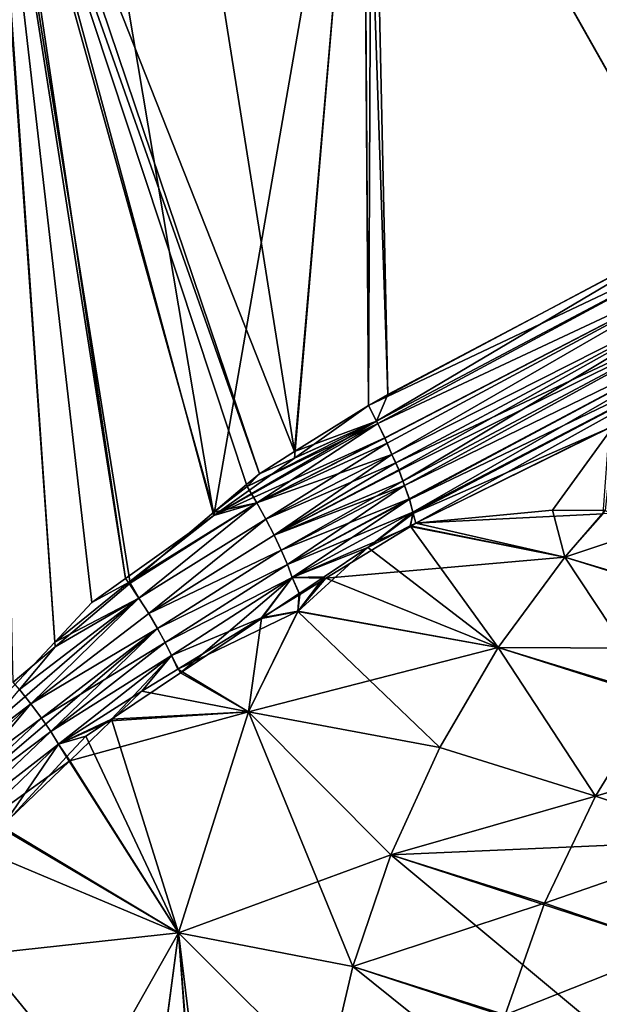
# Model space of a CAD drawing. Extents: x -29 to 234, y -54 to 167.
# Drawn here: x 20 to 26, y 122 to 133 of the extents above; entities that cross this region are included whole.
import ezdxf

# ---------------------------------------------------------------- set-up
doc = ezdxf.new("R2010")
doc.units = 0
doc.header["$MEASUREMENT"] = 0
doc.layers.get('0').update_dxf_attribs({"linetype": 'CONTINUOUS'})

msp = doc.modelspace()

# ---------------------------------------------------------------- linework, layer by layer
for points in [[(24.902, 136.742, 21.456), (26.999, 130.447, 21.558), (27.554, 137.362, 21.099)], [(26.999, 130.451, -21.513), (23.568, 136.53, -21.824), (26.35, 137.045, -21.161)], [(23.567, 136.518, 21.827), (26.999, 130.447, 21.558), (24.902, 136.742, 21.456)], [(20.46, 135.997, 22.688), (21.901, 127.449, 22.563), (23.475, 136.502, 21.852)], [(22.753, 128.123, -22.274), (21.476, 136.143, -22.322), (23.478, 136.513, -21.845)], [(21.901, 127.449, 22.563), (22.75, 128.054, 22.324), (23.475, 136.502, 21.852)], [(22.75, 128.054, 22.324), (23.533, 128.61, 22.104), (23.475, 136.502, 21.852)], [(22.753, 128.123, -22.274), (23.478, 136.513, -21.845), (23.533, 128.61, -22.076)], [(23.475, 136.502, 21.852), (23.734, 128.726, 22.057), (23.567, 136.518, 21.827)], [(23.475, 136.502, 21.852), (23.533, 128.61, 22.104), (23.734, 128.726, 22.057)], [(23.533, 128.61, -22.076), (23.478, 136.513, -21.845), (23.568, 136.53, -21.824)], [(23.533, 128.61, -22.076), (23.568, 136.53, -21.824), (26.999, 130.451, -21.513)], [(23.567, 136.518, 21.827), (23.734, 128.726, 22.057), (26.999, 130.447, 21.558)], [(22.753, 128.123, -22.274), (19.664, 135.935, -23.052), (21.476, 136.143, -22.322)], [(19.608, 135.911, 23.061), (21.901, 127.449, 22.563), (20.46, 135.997, 22.688)], [(18.705, 124.5, 23.612), (20.224, 126.117, 23.065), (19.531, 135.904, 23.094)], [(19.531, 135.904, 23.094), (20.97, 126.787, 22.824), (19.608, 135.911, 23.061)], [(20.224, 126.117, 23.065), (20.616, 126.535, 22.924), (19.531, 135.904, 23.094)], [(19.531, 135.904, 23.094), (20.616, 126.535, 22.924), (20.97, 126.787, 22.824)], [(22.381, 127.891, -22.368), (19.544, 135.922, -23.101), (19.664, 135.935, -23.052)], [(22.245, 127.776, -22.411), (19.544, 135.922, -23.101), (22.381, 127.891, -22.368)], [(22.245, 127.776, -22.411), (21.9, 127.484, -22.521), (19.544, 135.922, -23.101)], [(19.544, 135.922, -23.101), (21.9, 127.484, -22.521), (21.018, 126.738, -22.801)], [(19.544, 135.922, -23.101), (21.018, 126.738, -22.801), (20.227, 126.069, -23.052)], [(20.227, 126.069, -23.052), (19.786, 125.696, -23.191), (19.544, 135.922, -23.101)], [(19.608, 135.911, 23.061), (20.97, 126.787, 22.824), (21.901, 127.449, 22.563)], [(22.381, 127.891, -22.368), (19.664, 135.935, -23.052), (22.753, 128.123, -22.274)], [(23.533, 128.61, -22.076), (26.999, 130.451, -21.513), (27.336, 130.411, -21.388)], [(27.336, 130.411, -21.388), (23.615, 128.445, -22.044), (23.533, 128.61, -22.076)], [(23.615, 128.445, 22.072), (27.336, 130.411, 21.416), (26.999, 130.447, 21.558)], [(23.615, 128.445, 22.072), (26.999, 130.447, 21.558), (23.734, 128.726, 22.057)], [(23.629, 128.418, 22.066), (27.336, 130.411, 21.416), (23.615, 128.445, 22.072)], [(27.336, 130.411, -21.388), (23.629, 128.418, -22.038), (23.615, 128.445, -22.044)], [(23.629, 128.418, 22.066), (27.432, 130.198, 21.371), (27.336, 130.411, 21.416)], [(27.433, 130.198, -21.343), (23.629, 128.418, -22.038), (27.336, 130.411, -21.388)], [(23.703, 128.27, 22.038), (27.432, 130.198, 21.371), (23.629, 128.418, 22.066)], [(27.433, 130.198, -21.343), (23.705, 128.264, -22.008), (23.629, 128.418, -22.038)], [(23.703, 128.27, 22.038), (23.704, 128.267, 22.036), (27.432, 130.198, 21.371)], [(27.432, 130.198, 21.371), (23.704, 128.267, 22.036), (23.728, 128.211, 22.01)], [(27.433, 130.198, -21.343), (23.779, 128.094, -21.929), (23.705, 128.264, -22.008)], [(27.432, 130.198, 21.371), (23.728, 128.211, 22.01), (23.779, 128.094, 21.957)], [(27.524, 129.987, 21.292), (27.432, 130.198, 21.371), (23.779, 128.094, 21.957)], [(27.524, 129.987, -21.264), (23.779, 128.094, -21.929), (27.433, 130.198, -21.343)], [(23.779, 128.094, 21.957), (23.851, 127.931, 21.881), (27.524, 129.987, 21.292)], [(27.524, 129.987, -21.264), (23.818, 128.006, -21.888), (23.779, 128.094, -21.929)], [(27.607, 129.785, -21.152), (23.818, 128.006, -21.888), (27.524, 129.987, -21.264)], [(27.524, 129.987, 21.292), (23.851, 127.931, 21.881), (23.894, 127.812, 21.789)], [(27.524, 129.987, 21.292), (23.894, 127.812, 21.789), (27.607, 129.785, 21.18)], [(27.607, 129.785, -21.152), (23.854, 127.924, -21.849), (23.818, 128.006, -21.888)], [(23.911, 127.765, -21.725), (23.854, 127.924, -21.849), (27.607, 129.785, -21.152)], [(27.607, 129.785, 21.18), (23.894, 127.812, 21.789), (23.911, 127.765, 21.753)], [(27.607, 129.785, 21.18), (23.911, 127.765, 21.753), (27.679, 129.598, 21.038)], [(23.911, 127.765, -21.725), (27.607, 129.785, -21.152), (27.679, 129.598, -21.01)], [(27.679, 129.598, 21.038), (23.911, 127.765, 21.753), (23.963, 127.622, 21.642)], [(27.679, 129.598, -21.01), (23.961, 127.626, -21.616), (23.911, 127.765, -21.725)], [(27.679, 129.598, -21.01), (23.964, 127.618, -21.61), (23.961, 127.626, -21.616)], [(27.679, 129.598, 21.038), (23.963, 127.622, 21.642), (23.999, 127.485, 21.476)], [(27.738, 129.432, -20.843), (23.964, 127.618, -21.61), (27.679, 129.598, -21.01)], [(23.999, 127.485, 21.476), (27.738, 129.432, 20.87), (27.679, 129.598, 21.038)], [(27.738, 129.432, -20.843), (23.999, 127.485, -21.449), (23.964, 127.618, -21.61)], [(24.002, 127.472, 21.461), (27.738, 129.432, 20.87), (23.999, 127.485, 21.476)], [(24.029, 127.371, -21.312), (23.999, 127.485, -21.449), (27.738, 129.432, -20.843)], [(24.002, 127.472, 21.461), (26.072, 128.374, 21.009), (27.738, 129.432, 20.87)], [(26.121, 128.402, -20.963), (24.029, 127.371, -21.312), (27.738, 129.432, -20.843)], [(23.734, 128.726, 22.057), (23.533, 128.61, 22.104), (23.615, 128.445, 22.072)], [(23.533, 128.61, 22.104), (22.75, 128.054, 22.324), (23.615, 128.445, 22.072)], [(23.615, 128.445, -22.044), (22.753, 128.123, -22.274), (23.533, 128.61, -22.076)], [(23.615, 128.445, 22.072), (22.75, 128.054, 22.324), (21.901, 127.449, 22.563)], [(23.615, 128.445, 22.072), (21.901, 127.449, 22.563), (23.629, 128.418, 22.066)], [(23.629, 128.418, 22.066), (21.901, 127.449, 22.563), (23.703, 128.27, 22.038)], [(22.254, 127.755, -22.404), (22.381, 127.891, -22.368), (23.615, 128.445, -22.044)], [(23.615, 128.445, -22.044), (23.629, 128.418, -22.038), (22.254, 127.755, -22.404)], [(22.254, 127.755, -22.404), (23.629, 128.418, -22.038), (22.355, 127.584, -22.368)], [(23.629, 128.418, -22.038), (23.705, 128.264, -22.008), (22.355, 127.584, -22.368)], [(23.615, 128.445, -22.044), (22.381, 127.891, -22.368), (22.753, 128.123, -22.274)], [(26.121, 128.402, -20.963), (25.47, 127.507, -20.151), (24.029, 127.371, -21.312)], [(26.121, 128.402, -20.963), (26.025, 127.503, -19.6), (25.47, 127.507, -20.151)], [(24.029, 127.371, 21.339), (26.072, 128.374, 21.009), (24.002, 127.472, 21.461)], [(26.006, 127.469, 19.607), (26.072, 128.374, 21.009), (24.029, 127.371, 21.339)], [(22.355, 127.584, 22.396), (23.703, 128.27, 22.038), (21.901, 127.449, 22.563)], [(23.704, 128.267, 22.036), (23.703, 128.27, 22.038), (22.355, 127.584, 22.396)], [(23.728, 128.211, 22.01), (23.704, 128.267, 22.036), (22.355, 127.584, 22.396)], [(22.355, 127.584, -22.368), (23.705, 128.264, -22.008), (23.779, 128.094, -21.929)], [(22.355, 127.584, 22.396), (22.45, 127.413, 22.336), (23.728, 128.211, 22.01)], [(23.728, 128.211, 22.01), (22.45, 127.413, 22.336), (23.779, 128.094, 21.957)], [(22.355, 127.584, -22.368), (23.779, 128.094, -21.929), (22.45, 127.413, -22.308)], [(22.536, 127.245, 22.253), (23.779, 128.094, 21.957), (22.45, 127.413, 22.336)], [(22.45, 127.413, -22.308), (23.779, 128.094, -21.929), (23.818, 128.006, -21.888)], [(23.851, 127.931, 21.881), (23.779, 128.094, 21.957), (22.536, 127.245, 22.253)], [(22.45, 127.413, -22.308), (23.818, 128.006, -21.888), (22.536, 127.245, -22.225)], [(22.536, 127.245, -22.225), (23.818, 128.006, -21.888), (23.854, 127.924, -21.849)], [(22.254, 127.755, -22.404), (22.245, 127.776, -22.411), (22.381, 127.891, -22.368)], [(22.536, 127.245, 22.253), (23.894, 127.812, 21.789), (23.851, 127.931, 21.881)], [(22.536, 127.245, -22.225), (23.854, 127.924, -21.849), (23.911, 127.765, -21.725)], [(21.9, 127.484, -22.521), (22.245, 127.776, -22.411), (22.254, 127.755, -22.404)], [(22.536, 127.245, 22.253), (22.612, 127.084, 22.148), (23.894, 127.812, 21.789)], [(22.612, 127.084, 22.148), (23.911, 127.765, 21.753), (23.894, 127.812, 21.789)], [(22.254, 127.755, -22.404), (22.355, 127.584, -22.368), (21.9, 127.484, -22.521)], [(22.612, 127.084, -22.12), (22.536, 127.245, -22.225), (23.911, 127.765, -21.725)], [(22.612, 127.084, 22.148), (22.676, 126.934, 22.024), (23.911, 127.765, 21.753)], [(22.612, 127.084, -22.12), (23.911, 127.765, -21.725), (23.961, 127.626, -21.616)], [(22.676, 126.934, 22.024), (23.963, 127.622, 21.642), (23.911, 127.765, 21.753)], [(22.355, 127.584, 22.396), (21.901, 127.449, 22.563), (21, 126.744, 22.802)], [(21, 126.744, 22.802), (21.112, 126.58, 22.75), (22.355, 127.584, 22.396)], [(21.9, 127.484, -22.521), (22.355, 127.584, -22.368), (21.018, 126.738, -22.801)], [(21.018, 126.738, -22.801), (22.355, 127.584, -22.368), (21.112, 126.58, -22.723)], [(22.355, 127.584, 22.396), (21.112, 126.58, 22.75), (22.45, 127.413, 22.336)], [(21.112, 126.58, -22.723), (22.355, 127.584, -22.368), (22.45, 127.413, -22.308)], [(23.961, 127.626, -21.616), (22.676, 126.934, -21.996), (22.612, 127.084, -22.12)], [(23.961, 127.626, -21.616), (23.964, 127.618, -21.61), (22.676, 126.934, -21.996)], [(22.676, 126.934, 22.024), (22.726, 126.797, 21.885), (23.963, 127.622, 21.642)], [(22.676, 126.934, -21.996), (23.964, 127.618, -21.61), (23.999, 127.485, -21.449)], [(23.963, 127.622, 21.642), (22.726, 126.797, 21.885), (23.999, 127.485, 21.476)], [(23.999, 127.485, -21.449), (22.726, 126.797, -21.857), (22.676, 126.934, -21.996)], [(23.999, 127.485, 21.476), (22.726, 126.797, 21.885), (23.523, 127.112, 21.496)], [(23.999, 127.485, -21.449), (23.973, 127.336, -21.331), (22.726, 126.797, -21.857)], [(23.999, 127.485, 21.476), (23.523, 127.112, 21.496), (24.002, 127.472, 21.461)], [(24.002, 127.472, 21.461), (23.523, 127.112, 21.496), (23.972, 127.342, 21.357)], [(24.002, 127.472, 21.461), (23.972, 127.342, 21.357), (24.029, 127.371, 21.339)], [(24.029, 127.371, -21.312), (23.973, 127.336, -21.331), (23.999, 127.485, -21.449)], [(24.029, 127.371, -21.312), (25.47, 127.507, -20.151), (25.602, 127.011, -19.351)], [(26.006, 127.469, 19.607), (24.029, 127.371, 21.339), (25.602, 127.011, 19.379)], [(25.602, 127.011, -19.351), (25.47, 127.507, -20.151), (26.025, 127.503, -19.6)], [(27.154, 127.527, 18.601), (26.006, 127.469, 19.607), (25.602, 127.011, 19.379)], [(27.31, 126.498, 16.875), (27.154, 127.527, 18.601), (25.602, 127.011, 19.379)], [(25.602, 127.011, -19.351), (26.025, 127.503, -19.6), (28.717, 126.041, -14.297)], [(21, 126.744, 22.802), (21.901, 127.449, 22.563), (20.97, 126.787, 22.824)], [(21.215, 126.419, 22.675), (22.45, 127.413, 22.336), (21.112, 126.58, 22.75)], [(21.112, 126.58, -22.723), (22.45, 127.413, -22.308), (21.215, 126.419, -22.648)], [(22.536, 127.245, 22.253), (22.45, 127.413, 22.336), (21.215, 126.419, 22.675)], [(21.215, 126.419, -22.648), (22.45, 127.413, -22.308), (22.536, 127.245, -22.225)], [(25.602, 127.011, 19.379), (24.029, 127.371, 21.339), (23.972, 127.342, 21.357)], [(25.602, 127.011, -19.351), (23.973, 127.336, -21.331), (24.029, 127.371, -21.312)], [(23.083, 126.79, -21.637), (22.726, 126.797, -21.857), (23.973, 127.336, -21.331)], [(25.602, 127.011, -19.351), (23.083, 126.79, -21.637), (23.973, 127.336, -21.331)], [(24.899, 126.059, 18.977), (23.972, 127.342, 21.357), (23.523, 127.112, 21.496)], [(25.602, 127.011, 19.379), (23.972, 127.342, 21.357), (24.899, 126.059, 18.977)], [(21.215, 126.419, 22.675), (22.612, 127.084, 22.148), (22.536, 127.245, 22.253)], [(21.215, 126.419, -22.648), (22.536, 127.245, -22.225), (22.612, 127.084, -22.12)], [(21.215, 126.419, 22.675), (21.308, 126.262, 22.578), (22.612, 127.084, 22.148)], [(22.612, 127.084, -22.12), (21.308, 126.262, -22.551), (21.215, 126.419, -22.648)], [(21.308, 126.262, 22.578), (22.676, 126.934, 22.024), (22.612, 127.084, 22.148)], [(22.612, 127.084, -22.12), (22.676, 126.934, -21.996), (21.308, 126.262, -22.551)], [(22.726, 126.797, 21.885), (23.065, 126.806, 21.661), (23.523, 127.112, 21.496)], [(24.899, 126.059, 18.977), (23.523, 127.112, 21.496), (22.788, 126.441, 21.461)], [(22.788, 126.441, 21.461), (23.523, 127.112, 21.496), (23.065, 126.806, 21.661)], [(25.602, 127.011, -19.351), (24.899, 126.059, -18.95), (23.083, 126.79, -21.637)], [(28.717, 126.041, -14.297), (24.899, 126.059, -18.95), (25.602, 127.011, -19.351)], [(26.569, 125.547, 16.546), (25.602, 127.011, 19.379), (24.899, 126.059, 18.977)], [(27.31, 126.498, 16.875), (25.602, 127.011, 19.379), (26.569, 125.547, 16.546)], [(21.308, 126.262, 22.578), (21.388, 126.113, 22.462), (22.676, 126.934, 22.024)], [(22.676, 126.934, -21.996), (21.388, 126.113, -22.434), (21.308, 126.262, -22.551)], [(21.388, 126.113, 22.462), (22.726, 126.797, 21.885), (22.676, 126.934, 22.024)], [(22.676, 126.934, -21.996), (22.726, 126.797, -21.857), (21.388, 126.113, -22.434)], [(20.616, 126.535, 22.924), (20.224, 126.117, 23.065), (21, 126.744, 22.802)], [(21, 126.744, 22.802), (20.224, 126.117, 23.065), (21.112, 126.58, 22.75)], [(21.112, 126.58, -22.723), (20.227, 126.069, -23.052), (21.018, 126.738, -22.801)], [(21, 126.744, 22.802), (20.97, 126.787, 22.824), (20.616, 126.535, 22.924)], [(21.388, 126.113, 22.462), (21.453, 125.977, 22.329), (22.726, 126.797, 21.885)], [(22.726, 126.797, -21.857), (21.453, 125.977, -22.301), (21.388, 126.113, -22.434)], [(21.453, 125.977, 22.329), (21.551, 125.794, 22.206), (22.726, 126.797, 21.885)], [(22.726, 126.797, -21.857), (22.403, 126.372, -21.871), (21.453, 125.977, -22.301)], [(22.726, 126.797, 21.885), (21.551, 125.794, 22.206), (22.404, 126.364, 21.899)], [(22.806, 126.62, -21.732), (22.403, 126.372, -21.871), (22.726, 126.797, -21.857)], [(22.726, 126.797, 21.885), (22.404, 126.364, 21.899), (22.801, 126.63, 21.756)], [(22.801, 126.63, 21.756), (23.065, 126.806, 21.661), (22.726, 126.797, 21.885)], [(23.083, 126.79, -21.637), (22.806, 126.62, -21.732), (22.726, 126.797, -21.857)], [(22.788, 126.441, 21.461), (23.065, 126.806, 21.661), (22.801, 126.63, 21.756)], [(22.788, 126.442, -21.434), (22.806, 126.62, -21.732), (23.083, 126.79, -21.637)], [(22.788, 126.442, -21.434), (23.083, 126.79, -21.637), (24.899, 126.059, -18.95)], [(22.801, 126.63, 21.756), (22.404, 126.364, 21.899), (22.788, 126.441, 21.461)], [(20.224, 126.117, 23.065), (18.705, 124.5, 23.612), (21.112, 126.58, 22.75)], [(19.973, 125.466, 23.113), (21.112, 126.58, 22.75), (18.705, 124.5, 23.612)], [(19.973, 125.466, -23.085), (19.851, 125.618, -23.153), (21.112, 126.58, -22.723)], [(21.112, 126.58, -22.723), (19.851, 125.618, -23.153), (20.227, 126.069, -23.052)], [(21.215, 126.419, 22.675), (21.112, 126.58, 22.75), (19.973, 125.466, 23.113)], [(21.215, 126.419, -22.648), (19.973, 125.466, -23.085), (21.112, 126.58, -22.723)], [(22.403, 126.372, -21.871), (22.806, 126.62, -21.732), (22.788, 126.442, -21.434)], [(22.788, 126.442, -21.434), (22.267, 125.381, -20.997), (21.522, 125.832, -22.174)], [(22.788, 126.442, -21.434), (21.522, 125.832, -22.174), (22.403, 126.372, -21.871)], [(24.899, 126.059, -18.95), (22.267, 125.381, -20.997), (22.788, 126.442, -21.434)], [(22.404, 126.364, 21.899), (22.267, 125.381, 21.025), (22.788, 126.441, 21.461)], [(22.788, 126.441, 21.461), (22.267, 125.381, 21.025), (24.282, 125.006, 18.662)], [(22.788, 126.441, 21.461), (24.282, 125.006, 18.662), (24.899, 126.059, 18.977)], [(19.973, 125.466, 23.113), (21.308, 126.262, 22.578), (21.215, 126.419, 22.675)], [(21.215, 126.419, -22.648), (21.308, 126.262, -22.551), (19.973, 125.466, -23.085)], [(22.403, 126.372, -21.871), (21.522, 125.832, -22.174), (21.453, 125.977, -22.301)], [(22.404, 126.364, 21.899), (21.551, 125.794, 22.206), (22.267, 125.381, 21.025)], [(21.308, 126.262, -22.551), (20.181, 125.175, -22.885), (18.951, 124.247, -23.44)], [(21.308, 126.262, -22.551), (18.951, 124.247, -23.44), (19.973, 125.466, -23.085)], [(19.973, 125.466, 23.113), (20.084, 125.317, 23.023), (21.308, 126.262, 22.578)], [(20.084, 125.317, 23.023), (21.388, 126.113, 22.462), (21.308, 126.262, 22.578)], [(21.388, 126.113, -22.434), (20.181, 125.175, -22.885), (21.308, 126.262, -22.551)], [(20.084, 125.317, 23.023), (20.181, 125.175, 22.912), (21.388, 126.113, 22.462)], [(20.181, 125.175, 22.912), (21.453, 125.977, 22.329), (21.388, 126.113, 22.462)], [(21.388, 126.113, -22.434), (21.453, 125.977, -22.301), (20.181, 125.175, -22.885)], [(19.851, 125.618, -23.153), (19.786, 125.696, -23.191), (20.227, 126.069, -23.052)], [(24.899, 126.059, -18.95), (24.282, 125.006, -18.635), (22.267, 125.381, -20.997)], [(25.923, 124.495, -16.267), (24.282, 125.006, -18.635), (24.899, 126.059, -18.95)], [(25.923, 124.495, 16.295), (24.899, 126.059, 18.977), (24.282, 125.006, 18.662)], [(24.899, 126.059, -18.95), (27.959, 125.086, -14.022), (25.923, 124.495, -16.267)], [(28.717, 126.041, -14.297), (27.959, 125.086, -14.022), (24.899, 126.059, -18.95)], [(26.569, 125.547, 16.546), (24.899, 126.059, 18.977), (25.923, 124.495, 16.295)], [(20.181, 125.175, 22.912), (20.263, 125.042, 22.785), (21.453, 125.977, 22.329)], [(21.453, 125.977, -22.301), (20.263, 125.042, -22.757), (20.181, 125.175, -22.885)], [(20.263, 125.042, 22.785), (20.821, 125.306, 22.469), (21.453, 125.977, 22.329)], [(21.453, 125.977, -22.301), (21.142, 125.599, -22.305), (20.263, 125.042, -22.757)], [(21.453, 125.977, 22.329), (20.821, 125.306, 22.469), (21.551, 125.794, 22.206)], [(21.522, 125.832, -22.174), (21.142, 125.599, -22.305), (21.453, 125.977, -22.301)], [(21.522, 125.832, -22.174), (22.267, 125.381, -20.997), (21.142, 125.599, -22.305)], [(22.267, 125.381, 21.025), (21.551, 125.794, 22.206), (20.821, 125.306, 22.469)], [(19.973, 125.466, -23.085), (18.822, 124.384, -23.524), (19.851, 125.618, -23.153)], [(21.142, 125.599, -22.305), (20.82, 125.288, -22.441), (20.263, 125.042, -22.757)], [(21.142, 125.599, -22.305), (22.267, 125.381, -20.997), (20.82, 125.288, -22.441)], [(27.302, 124.031, 13.84), (26.569, 125.547, 16.546), (25.923, 124.495, 16.295)], [(19.973, 125.466, 23.113), (18.705, 124.5, 23.612), (18.822, 124.384, 23.552)], [(18.822, 124.384, 23.552), (20.084, 125.317, 23.023), (19.973, 125.466, 23.113)], [(18.951, 124.247, -23.44), (18.822, 124.384, -23.524), (19.973, 125.466, -23.085)], [(18.822, 124.384, 23.552), (18.951, 124.247, 23.468), (20.084, 125.317, 23.023)], [(18.951, 124.247, 23.468), (20.181, 125.175, 22.912), (20.084, 125.317, 23.023)], [(20.263, 125.042, 22.785), (20.552, 125.127, 22.565), (20.821, 125.306, 22.469)], [(20.82, 125.288, -22.441), (20.383, 124.868, -22.625), (20.263, 125.042, -22.757)], [(20.82, 125.288, -22.441), (22.267, 125.381, -20.997), (20.383, 124.868, -22.625)], [(20.383, 124.868, -22.625), (22.267, 125.381, -20.997), (21.527, 123.056, -20.427)], [(21.527, 123.056, 20.454), (20.821, 125.306, 22.469), (20.552, 125.127, 22.565)], [(22.267, 125.381, 21.025), (20.821, 125.306, 22.469), (21.527, 123.056, 20.454)], [(23.768, 123.877, -18.414), (21.527, 123.056, -20.427), (22.267, 125.381, -20.997)], [(23.367, 122.699, 18.32), (22.267, 125.381, 21.025), (21.527, 123.056, 20.454)], [(23.768, 123.877, -18.414), (22.267, 125.381, -20.997), (24.282, 125.006, -18.635)], [(23.768, 123.877, 18.442), (24.282, 125.006, 18.662), (22.267, 125.381, 21.025)], [(23.768, 123.877, 18.442), (22.267, 125.381, 21.025), (23.367, 122.699, 18.32)], [(18.951, 124.247, 23.468), (19.067, 124.114, 23.363), (20.181, 125.175, 22.912)], [(20.181, 125.175, -22.885), (19.067, 124.114, -23.335), (18.951, 124.247, -23.44)], [(19.067, 124.114, 23.363), (20.263, 125.042, 22.785), (20.181, 125.175, 22.912)], [(20.181, 125.175, -22.885), (20.263, 125.042, -22.757), (19.067, 124.114, -23.335)], [(20.349, 124.907, 22.654), (20.552, 125.127, 22.565), (20.263, 125.042, 22.785)], [(21.527, 123.056, 20.454), (20.552, 125.127, 22.565), (20.349, 124.907, 22.654)], [(25.923, 124.495, -16.267), (27.959, 125.086, -14.022), (27.302, 124.031, -13.812)], [(19.067, 124.114, 23.363), (19.168, 123.989, 23.241), (20.263, 125.042, 22.785)], [(20.263, 125.042, -22.757), (19.168, 123.989, -23.213), (19.067, 124.114, -23.335)], [(19.67, 124.172, 22.952), (20.263, 125.042, 22.785), (19.168, 123.989, 23.241)], [(20.263, 125.042, -22.757), (20.383, 124.868, -22.625), (19.168, 123.989, -23.213)], [(20.349, 124.907, 22.654), (20.263, 125.042, 22.785), (19.67, 124.172, 22.952)], [(25.923, 124.495, -16.267), (23.768, 123.877, -18.414), (24.282, 125.006, -18.635)], [(25.923, 124.495, 16.295), (24.282, 125.006, 18.662), (23.768, 123.877, 18.442)], [(20.383, 124.868, -22.625), (19.653, 124.164, -22.932), (19.168, 123.989, -23.213)], [(20.383, 124.868, -22.625), (21.527, 123.056, -20.427), (19.653, 124.164, -22.932)], [(21.527, 123.056, 20.454), (20.349, 124.907, 22.654), (19.67, 124.172, 22.952)], [(25.386, 123.367, -16.101), (23.768, 123.877, -18.414), (25.923, 124.495, -16.267)], [(27.302, 124.031, 13.84), (25.923, 124.495, 16.295), (23.768, 123.877, 18.442)], [(25.923, 124.495, -16.267), (27.302, 124.031, -13.812), (25.386, 123.367, -16.101)], [(19.434, 122.827, 22.449), (21.527, 123.056, 20.454), (19.67, 124.172, 22.952)], [(19.653, 124.164, -22.932), (21.527, 123.056, -20.427), (19.505, 123.904, -22.932)], [(23.768, 123.877, 18.442), (26.764, 122.9, 13.703), (27.302, 124.031, 13.84)], [(25.386, 123.367, -16.101), (27.302, 124.031, -13.812), (26.764, 122.9, -13.676)], [(21.527, 123.056, -20.427), (19.434, 122.827, -22.421), (19.505, 123.904, -22.932)], [(23.367, 122.699, -18.292), (21.527, 123.056, -20.427), (23.768, 123.877, -18.414)], [(25.386, 123.367, -16.101), (23.367, 122.699, -18.292), (23.768, 123.877, -18.414)], [(23.367, 122.699, 18.32), (26.356, 121.72, 13.641), (23.768, 123.877, 18.442)], [(23.768, 123.877, 18.442), (26.356, 121.72, 13.641), (26.764, 122.9, 13.703)], [(24.972, 122.19, -16.022), (23.367, 122.699, -18.292), (25.386, 123.367, -16.101)], [(25.386, 123.367, -16.101), (26.764, 122.9, -13.676), (24.972, 122.19, -16.022)], [(21.527, 123.056, -20.427), (21.21, 120.657, -20.262), (19.434, 122.827, -22.421)], [(20.189, 120.689, 21.335), (21.527, 123.056, 20.454), (19.434, 122.827, 22.449)], [(20.189, 120.689, 21.335), (21.214, 120.668, 20.293), (21.527, 123.056, 20.454)], [(21.712, 120.641, -19.748), (21.21, 120.657, -20.262), (21.527, 123.056, -20.427)], [(21.527, 123.056, 20.454), (21.214, 120.668, 20.293), (21.704, 120.658, 19.793)], [(21.527, 123.056, -20.427), (23.367, 122.699, -18.292), (23.085, 121.502, -18.268)], [(23.085, 121.502, -18.268), (21.824, 120.638, -19.634), (21.527, 123.056, -20.427)], [(21.527, 123.056, -20.427), (21.824, 120.638, -19.634), (21.712, 120.641, -19.748)], [(21.527, 123.056, 20.454), (21.704, 120.658, 19.793), (21.716, 120.655, 19.779)], [(23.367, 122.699, 18.32), (21.527, 123.056, 20.454), (23.085, 121.502, 18.296)], [(23.085, 121.502, 18.296), (21.527, 123.056, 20.454), (21.716, 120.655, 19.779)], [(24.972, 122.19, -16.022), (26.764, 122.9, -13.676), (26.356, 121.72, -13.614)], [(21.21, 120.657, -20.262), (20.197, 120.69, -21.301), (19.434, 122.827, -22.421)], [(19.434, 122.827, -22.421), (20.197, 120.69, -21.301), (19.45, 121.641, -22.091)], [(19.45, 121.641, 22.119), (20.189, 120.689, 21.335), (19.434, 122.827, 22.449)], [(24.972, 122.19, -16.022), (23.085, 121.502, -18.268), (23.367, 122.699, -18.292)], [(23.085, 121.502, 18.296), (26.083, 120.52, 13.653), (23.367, 122.699, 18.32)], [(23.367, 122.699, 18.32), (26.083, 120.52, 13.653), (26.356, 121.72, 13.641)]]:
    msp.add_3dface(points)

doc.saveas('drawing.dxf')
